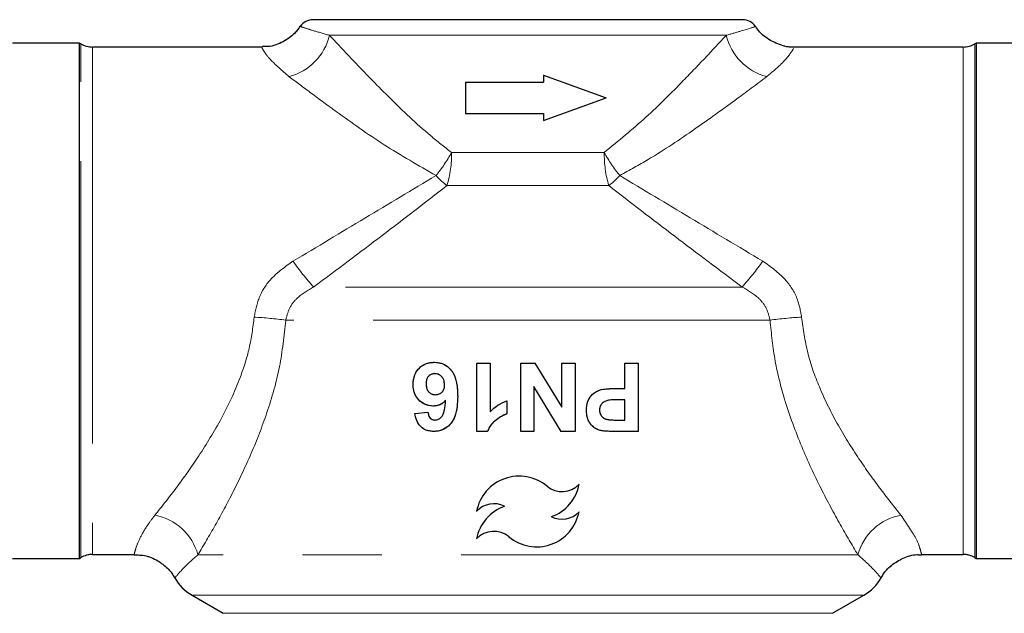
# Model space of a CAD drawing. Units: millimetres. Extents: x 6 to 413, y 7 to 291.
# Drawn here: x 164 to 180, y 188 to 197 of the extents above; entities that cross this region are included whole.
import ezdxf

# ---------------------------------------------------------------- set-up
doc = ezdxf.new("R2010")
doc.units = ezdxf.units.MM
doc.linetypes.add('PHANTOM', pattern=[12.7, 6.35, -1.27, 1.27, -1.27, 1.27, -1.27])

msp = doc.modelspace()

# ---------------------------------------------------------------- linework, layer by layer
at = {"color": 7, "linetype": 'Continuous', "lineweight": 25}
for p, q in [((172.236, 197.232), (168.798, 197.232)), ((175.673, 197.232), (172.236, 197.232)), ((165.061, 196.857), (163.985, 196.857)), ((165.082, 196.845), (165.061, 196.857)), ((165.061, 188.607), (165.061, 196.857)), ((179.411, 196.857), (179.39, 196.845)), ((180.235, 196.857), (179.411, 196.857)), ((179.411, 196.857), (179.411, 192.732)), ((167.987, 196.794), (165.269, 196.794)), ((179.202, 196.794), (176.485, 196.794)), ((171.236, 196.232), (171.236, 195.732)), ((171.236, 196.232), (172.486, 196.232)), ((172.486, 196.346), (172.486, 196.232)), ((172.486, 196.346), (173.486, 195.982)), ((172.486, 195.618), (173.486, 195.982)), ((171.236, 195.732), (172.486, 195.732)), ((172.486, 195.732), (172.486, 195.618)), ((179.411, 192.732), (179.411, 188.607)), ((171.421, 190.639), (171.421, 191.732)), ((171.421, 191.732), (171.631, 191.732)), ((171.631, 191.732), (171.631, 190.954)), ((172.121, 190.639), (172.121, 191.732)), ((172.121, 191.732), (172.347, 191.732)), ((172.347, 191.732), (172.78, 191.025)), ((172.78, 191.025), (172.78, 191.732)), ((172.78, 191.732), (172.99, 191.732)), ((172.99, 191.732), (172.99, 190.639)), ((173.789, 191.732), (173.999, 191.732)), ((173.789, 191.325), (173.789, 191.732)), ((173.999, 191.732), (173.999, 190.639)), ((172.77, 190.639), (172.331, 191.357)), ((172.331, 191.357), (172.331, 190.639)), ((173.645, 191.325), (173.789, 191.325)), ((171.897, 191.129), (171.897, 190.919)), ((173.789, 191.143), (173.662, 191.143)), ((173.789, 190.821), (173.789, 191.143)), ((170.426, 190.924), (170.636, 190.947)), ((173.677, 190.821), (173.789, 190.821)), ((171.589, 190.639), (171.421, 190.639)), ((172.331, 190.639), (172.121, 190.639)), ((172.99, 190.639), (172.77, 190.639)), ((173.999, 190.639), (173.649, 190.639)), ((165.269, 188.669), (165.937, 188.669)), ((178.535, 188.669), (179.202, 188.669)), ((163.985, 188.607), (165.061, 188.607)), ((165.061, 188.607), (165.082, 188.619)), ((179.39, 188.619), (179.411, 188.607)), ((179.411, 188.607), (180.235, 188.607)), ((166.861, 188.015), (167.361, 187.727)), ((177.111, 187.727), (177.611, 188.015))]:
    msp.add_line(p, q, dxfattribs=at)
at = {"color": 7, "linetype": 'PHANTOM', "lineweight": 18}
for p, q in [((172.236, 197.232), (168.798, 197.232)), ((175.673, 197.232), (172.236, 197.232)), ((175.41, 196.982), (169.061, 196.982)), ((165.061, 196.857), (163.985, 196.857)), ((165.082, 196.845), (165.061, 196.857)), ((165.061, 188.607), (165.061, 196.857)), ((179.411, 196.857), (179.39, 196.845)), ((180.235, 196.857), (179.411, 196.857)), ((179.411, 196.857), (179.411, 192.732)), ((167.987, 196.794), (165.269, 196.794)), ((179.202, 196.794), (176.485, 196.794)), ((171.236, 196.232), (171.236, 195.732)), ((171.236, 196.232), (172.486, 196.232)), ((172.486, 196.346), (172.486, 196.232)), ((172.486, 196.346), (173.486, 195.982)), ((172.486, 195.618), (173.486, 195.982)), ((171.236, 195.732), (172.486, 195.732)), ((172.486, 195.732), (172.486, 195.618)), ((173.458, 195.105), (171.014, 195.105)), ((173.531, 194.575), (170.941, 194.575)), ((175.666, 192.951), (168.805, 192.951)), ((179.411, 192.732), (179.411, 188.607)), ((176.111, 192.421), (168.361, 192.421)), ((171.421, 190.639), (171.421, 191.732)), ((171.421, 191.732), (171.631, 191.732)), ((171.631, 191.732), (171.631, 190.954)), ((172.121, 190.639), (172.121, 191.732)), ((172.121, 191.732), (172.347, 191.732)), ((172.347, 191.732), (172.78, 191.025)), ((172.78, 191.025), (172.78, 191.732)), ((172.78, 191.732), (172.99, 191.732)), ((172.99, 191.732), (172.99, 190.639)), ((173.789, 191.732), (173.999, 191.732)), ((173.789, 191.325), (173.789, 191.732)), ((173.999, 191.732), (173.999, 190.639)), ((172.77, 190.639), (172.331, 191.357)), ((172.331, 191.357), (172.331, 190.639)), ((173.645, 191.325), (173.789, 191.325)), ((171.897, 191.129), (171.897, 190.919)), ((173.789, 191.143), (173.662, 191.143)), ((173.789, 190.821), (173.789, 191.143)), ((170.426, 190.924), (170.636, 190.947)), ((173.677, 190.821), (173.789, 190.821)), ((171.589, 190.639), (171.421, 190.639)), ((172.331, 190.639), (172.121, 190.639)), ((172.99, 190.639), (172.77, 190.639)), ((173.999, 190.639), (173.649, 190.639)), ((165.269, 188.669), (165.937, 188.669)), ((177.516, 188.665), (166.955, 188.665)), ((178.535, 188.669), (179.202, 188.669)), ((163.985, 188.607), (165.061, 188.607)), ((165.061, 188.607), (165.082, 188.619)), ((179.39, 188.619), (179.411, 188.607)), ((179.411, 188.607), (180.235, 188.607)), ((166.861, 188.015), (167.361, 187.727)), ((177.111, 187.727), (177.611, 188.015))]:
    msp.add_line(p, q, dxfattribs=at)
at = {"color": 8, "linetype": 'PHANTOM', "lineweight": 18}
for p, q in [((175.41, 196.982), (169.061, 196.982)), ((165.082, 188.619), (165.082, 196.845)), ((165.082, 188.619), (165.082, 196.845)), ((179.39, 196.845), (179.39, 192.732)), ((179.39, 196.845), (179.39, 192.732)), ((165.269, 196.794), (165.269, 188.669)), ((165.269, 196.794), (165.269, 188.669)), ((179.202, 192.732), (179.202, 196.794)), ((179.202, 192.732), (179.202, 196.794)), ((173.458, 195.105), (171.014, 195.105)), ((173.531, 194.575), (170.941, 194.575)), ((175.666, 192.951), (168.805, 192.951)), ((179.202, 188.669), (179.202, 192.732)), ((179.202, 188.669), (179.202, 192.732)), ((179.39, 192.732), (179.39, 188.619)), ((179.39, 192.732), (179.39, 188.619)), ((176.111, 192.421), (168.361, 192.421)), ((177.516, 188.665), (166.955, 188.665)), ((172.236, 188.015), (166.861, 188.015)), ((172.236, 188.015), (166.861, 188.015)), ((177.611, 188.015), (172.236, 188.015)), ((177.611, 188.015), (172.236, 188.015)), ((172.236, 187.727), (167.361, 187.727)), ((172.236, 187.727), (167.361, 187.727)), ((177.111, 187.727), (172.236, 187.727)), ((177.111, 187.727), (172.236, 187.727))]:
    msp.add_line(p, q, dxfattribs=at)
at = {"color": 7, "linetype": 'Continuous', "lineweight": 25}
for centre, radius, start, end in [((168.798, 196.982), 0.25, 90, 145.2557), ((175.673, 196.982), 0.25, 34.8383, 90), ((165.269, 197.169), 0.375, 240, 270), ((179.202, 197.169), 0.375, 270, 300), ((172.098, 189.226), 0.697, 50.2812, 168.9801), ((172.784, 190.052), 0.376, 230.2812, 316.6717), ((172.378, 189.925), 0.692, 289.8694, 349.1054), ((172.096, 188.784), 0.697, 109.6843, 168.9801), ((171.692, 189.1), 0.381, 63.6761, 136.9017), ((172.375, 189.483), 0.692, 230.2812, 349.1054), ((172.781, 189.61), 0.376, 243.3362, 316.6717), ((171.69, 188.658), 0.381, 50.2812, 136.9017), ((165.269, 188.294), 0.375, 90, 120), ((179.202, 188.294), 0.375, 60, 90), ((167.236, 188.665), 0.75, 209.527, 240), ((177.236, 188.665), 0.75, 300, 330.5208)]:
    msp.add_arc(centre, radius, start, end, dxfattribs=at)
at = {"color": 7, "linetype": 'PHANTOM', "lineweight": 18}
for centre, radius, start, end in [((168.798, 196.982), 0.25, 90, 145.2557), ((175.673, 196.982), 0.25, 34.8383, 90), ((168.176, 197.199), 0.911, 285.235, 346.2257), ((176.295, 197.199), 0.911, 193.7743, 254.765), ((165.269, 197.169), 0.375, 240, 270), ((179.202, 197.169), 0.375, 270, 300), ((168.824, 196.308), 2.499, 320.9784, 331.2098), ((169.256, 195.076), 1.758, 343.4256, 0.9403), ((175.216, 195.076), 1.758, 179.0597, 196.5744), ((175.648, 196.308), 2.499, 208.7902, 219.0216), ((171.807, 195.7), 1.42, 222.796, 232.4093), ((172.664, 195.7), 1.42, 307.5907, 317.204), ((172.37, 196.126), 4.773, 215.3358, 221.6813), ((172.101, 196.126), 4.773, 318.3187, 324.6642), ((167.243, 183.416), 9.075, 82.9251, 86.1312), ((177.228, 183.416), 9.075, 93.8688, 97.0749), ((172.098, 189.226), 0.697, 50.2812, 168.9801), ((172.784, 190.052), 0.376, 230.2812, 316.6717), ((172.378, 189.925), 0.692, 289.8694, 349.1054), ((172.096, 188.784), 0.697, 109.6843, 168.9801), ((171.692, 189.1), 0.381, 63.6761, 136.9017), ((166.102, 188.429), 0.885, 15.4645, 79.2919), ((172.375, 189.483), 0.692, 230.2812, 349.1054), ((172.781, 189.61), 0.376, 243.3362, 316.6717), ((178.369, 188.429), 0.885, 100.7081, 164.5355), ((171.69, 188.658), 0.381, 50.2812, 136.9017), ((165.269, 188.294), 0.375, 90, 120), ((179.202, 188.294), 0.375, 60, 90), ((167.236, 188.665), 0.75, 209.527, 240), ((177.236, 188.665), 0.75, 300, 330.5208)]:
    msp.add_arc(centre, radius, start, end, dxfattribs=at)
at = {"color": 8, "linetype": 'PHANTOM', "lineweight": 18}
for centre, radius, start, end in [((168.176, 197.199), 0.911, 285.235, 346.2257), ((176.295, 197.199), 0.911, 193.7743, 254.765), ((168.824, 196.308), 2.499, 320.9784, 331.2098), ((169.256, 195.076), 1.758, 343.4256, 0.9403), ((175.216, 195.076), 1.758, 179.0597, 196.5744), ((175.648, 196.308), 2.499, 208.7902, 219.0216), ((171.807, 195.7), 1.42, 222.796, 232.4093), ((172.664, 195.7), 1.42, 307.5907, 317.204), ((172.37, 196.126), 4.773, 215.3358, 221.6813), ((172.101, 196.126), 4.773, 318.3187, 324.6642), ((167.243, 183.416), 9.075, 82.9251, 86.1312), ((177.228, 183.416), 9.075, 93.8688, 97.0749), ((166.102, 188.429), 0.885, 15.4645, 79.2919), ((178.369, 188.429), 0.885, 100.7081, 164.5355)]:
    msp.add_arc(centre, radius, start, end, dxfattribs=at)
at = {"color": 7, "linetype": 'Continuous', "lineweight": 25}
for points, knots in [([(168.588, 197.128), (168.561, 197.088), (168.49, 196.985), (168.314, 196.867), (168.131, 196.796), (168.016, 196.8), (167.987, 196.801)], [0, 0, 0, 0, 0.202675, 0.521255, 0.876667, 1, 1, 1, 1]), ([(176.489, 196.794), (176.489, 196.794), (176.414, 196.785), (176.251, 196.828), (176.048, 196.934), (175.923, 197.048), (175.886, 197.117), (175.882, 197.125)], [0, 0, 0, 0, 0.00017, 0.317096, 0.671848, 0.962673, 1, 1, 1, 1]), ([(170.398, 191.389), (170.402, 191.443), (170.41, 191.532), (170.477, 191.638), (170.56, 191.707), (170.653, 191.741), (170.715, 191.745), (170.742, 191.746)], [0, 0, 0, 0, 0.277938, 0.468321, 0.65837, 0.85636, 1, 1, 1, 1]), ([(170.742, 191.746), (170.783, 191.742), (170.867, 191.734), (170.973, 191.665), (171.056, 191.56), (171.105, 191.4), (171.11, 191.273), (171.112, 191.2)], [0, 0, 0, 0, 0.171115, 0.343798, 0.49409, 0.707131, 1, 1, 1, 1]), ([(170.746, 191.564), (170.725, 191.561), (170.69, 191.558), (170.648, 191.53), (170.62, 191.491), (170.609, 191.445), (170.608, 191.414), (170.608, 191.4)], [0, 0, 0, 0, 0.258345, 0.434345, 0.611353, 0.836744, 1, 1, 1, 1]), ([(170.902, 191.385), (170.9, 191.411), (170.897, 191.456), (170.866, 191.51), (170.825, 191.544), (170.783, 191.562), (170.755, 191.563), (170.746, 191.564)], [0, 0, 0, 0, 0.295973, 0.488424, 0.680485, 0.89629, 1, 1, 1, 1]), ([(170.721, 191.045), (170.673, 191.051), (170.586, 191.061), (170.484, 191.141), (170.42, 191.237), (170.4, 191.325), (170.398, 191.375), (170.398, 191.389)], [0, 0, 0, 0, 0.272406, 0.504623, 0.716849, 0.920864, 1, 1, 1, 1]), ([(170.608, 191.4), (170.609, 191.373), (170.611, 191.331), (170.637, 191.28), (170.672, 191.249), (170.712, 191.23), (170.742, 191.228), (170.756, 191.227)], [0, 0, 0, 0, 0.302923, 0.477925, 0.653415, 0.829826, 1, 1, 1, 1]), ([(170.756, 191.227), (170.778, 191.23), (170.816, 191.234), (170.861, 191.264), (170.89, 191.304), (170.901, 191.347), (170.902, 191.375), (170.902, 191.385)], [0, 0, 0, 0, 0.273665, 0.468872, 0.664842, 0.876322, 1, 1, 1, 1]), ([(173.172, 190.978), (173.176, 191.027), (173.182, 191.111), (173.245, 191.213), (173.323, 191.279), (173.385, 191.3), (173.416, 191.31)], [0, 0, 0, 0, 0.3258939, 0.5547747, 0.7842792, 1, 1, 1, 1]), ([(173.416, 191.31), (173.454, 191.315), (173.511, 191.323), (173.587, 191.325), (173.626, 191.325), (173.645, 191.325)], [0, 0, 0, 0, 0.497343, 0.748561, 1, 1, 1, 1]), ([(171.112, 191.2), (171.108, 191.09), (171.103, 190.937), (171.011, 190.766), (170.918, 190.683), (170.816, 190.643), (170.751, 190.64), (170.726, 190.639)], [0, 0, 0, 0, 0.419821, 0.579402, 0.739399, 0.899012, 1, 1, 1, 1]), ([(170.918, 191.137), (170.905, 191.123), (170.873, 191.09), (170.805, 191.052), (170.749, 191.048), (170.721, 191.045)], [0, 0, 0, 0, 0.2463283, 0.6160209, 1, 1, 1, 1]), ([(170.753, 190.821), (170.767, 190.823), (170.797, 190.825), (170.838, 190.853), (170.877, 190.899), (170.907, 190.998), (170.914, 191.08), (170.918, 191.137)], [0, 0, 0, 0, 0.113645, 0.227911, 0.373903, 0.568808, 1, 1, 1, 1]), ([(171.631, 190.954), (171.65, 190.973), (171.688, 191.01), (171.774, 191.075), (171.848, 191.107), (171.897, 191.129)], [0, 0, 0, 0, 0.250162, 0.50058, 1, 1, 1, 1]), ([(173.662, 191.143), (173.6, 191.146), (173.52, 191.149), (173.434, 191.103), (173.401, 191.063), (173.384, 191.02), (173.383, 190.993), (173.382, 190.981)], [0, 0, 0, 0, 0.498445, 0.639117, 0.780357, 0.908306, 1, 1, 1, 1]), ([(170.726, 190.639), (170.684, 190.643), (170.611, 190.649), (170.523, 190.708), (170.46, 190.791), (170.435, 190.869), (170.427, 190.917), (170.426, 190.924)], [0, 0, 0, 0, 0.277412, 0.481053, 0.684684, 0.952068, 1, 1, 1, 1]), ([(170.636, 190.947), (170.64, 190.925), (170.645, 190.89), (170.672, 190.851), (170.701, 190.83), (170.729, 190.822), (170.747, 190.821), (170.753, 190.821)], [0, 0, 0, 0, 0.348286, 0.535524, 0.723507, 0.902116, 1, 1, 1, 1]), ([(171.897, 190.919), (171.864, 190.905), (171.798, 190.876), (171.701, 190.805), (171.626, 190.726), (171.598, 190.66), (171.589, 190.639)], [0, 0, 0, 0, 0.251851, 0.503328, 0.838997, 1, 1, 1, 1]), ([(173.39, 190.656), (173.36, 190.667), (173.299, 190.69), (173.228, 190.763), (173.179, 190.862), (173.174, 190.938), (173.172, 190.978)], [0, 0, 0, 0, 0.2314003, 0.4628241, 0.7143901, 1, 1, 1, 1]), ([(173.382, 190.981), (173.384, 190.959), (173.388, 190.92), (173.42, 190.875), (173.459, 190.843), (173.493, 190.834), (173.511, 190.829)], [0, 0, 0, 0, 0.307126, 0.521686, 0.734965, 1, 1, 1, 1]), ([(173.511, 190.829), (173.539, 190.826), (173.58, 190.822), (173.636, 190.821), (173.663, 190.821), (173.677, 190.821)], [0, 0, 0, 0, 0.498196, 0.749056, 1, 1, 1, 1]), ([(173.649, 190.639), (173.606, 190.639), (173.541, 190.64), (173.455, 190.644), (173.411, 190.652), (173.39, 190.656)], [0, 0, 0, 0, 0.498261, 0.748366, 1, 1, 1, 1]), ([(165.935, 188.662), (165.99, 188.661), (166.122, 188.66), (166.308, 188.581), (166.463, 188.458), (166.55, 188.36), (166.578, 188.302), (166.581, 188.296)], [0, 0, 0, 0, 0.208124, 0.505426, 0.754734, 0.971509, 1, 1, 1, 1]), ([(177.892, 188.295), (177.898, 188.306), (177.935, 188.384), (178.051, 188.502), (178.24, 188.618), (178.411, 188.673), (178.511, 188.664), (178.534, 188.662)], [0, 0, 0, 0, 0.048929, 0.333521, 0.614208, 0.910899, 1, 1, 1, 1])]:
    msp.add_open_spline(points, degree=3, knots=knots, dxfattribs=at)
at = {"color": 7, "linetype": 'PHANTOM', "lineweight": 18}
for points, knots in [([(168.588, 197.128), (168.561, 197.088), (168.49, 196.985), (168.314, 196.867), (168.131, 196.796), (168.016, 196.8), (167.987, 196.801)], [0, 0, 0, 0, 0.202675, 0.521255, 0.876667, 1, 1, 1, 1]), ([(169.061, 196.982), (169.198, 196.835), (169.483, 196.528), (170.03, 195.968), (170.546, 195.473), (170.899, 195.195), (171.014, 195.105)], [0, 0, 0, 0, 0.266999, 0.557967, 0.857095, 1, 1, 1, 1]), ([(173.458, 195.105), (173.685, 195.292), (174.147, 195.67), (174.671, 196.201), (175.099, 196.646), (175.306, 196.869), (175.41, 196.982)], [0, 0, 0, 0, 0.290248, 0.588341, 0.792187, 1, 1, 1, 1]), ([(176.489, 196.794), (176.489, 196.794), (176.414, 196.785), (176.251, 196.828), (176.048, 196.934), (175.923, 197.048), (175.886, 197.117), (175.882, 197.125)], [0, 0, 0, 0, 0.00017, 0.317096, 0.671848, 0.962673, 1, 1, 1, 1]), ([(170.765, 194.735), (170.483, 194.898), (169.91, 195.228), (169.264, 195.691), (168.762, 196.058), (168.532, 196.232), (168.416, 196.319)], [0, 0, 0, 0, 0.307763, 0.624761, 0.810745, 1, 1, 1, 1]), ([(176.056, 196.319), (175.893, 196.196), (175.553, 195.94), (174.907, 195.476), (174.284, 195.055), (173.86, 194.82), (173.707, 194.735)], [0, 0, 0, 0, 0.260711, 0.543734, 0.834671, 1, 1, 1, 1]), ([(168.476, 193.365), (168.861, 193.595), (169.635, 194.057), (170.387, 194.508), (170.765, 194.735)], [0, 0, 0, 0, 0.497559, 1, 1, 1, 1]), ([(173.707, 194.735), (174.081, 194.511), (174.833, 194.06), (175.606, 193.597), (175.995, 193.365)], [0, 0, 0, 0, 0.497306, 1, 1, 1, 1]), ([(170.941, 194.575), (170.597, 194.309), (169.906, 193.773), (169.174, 193.227), (168.805, 192.951)], [0, 0, 0, 0, 0.496376, 1, 1, 1, 1]), ([(175.666, 192.951), (175.303, 193.223), (174.571, 193.769), (173.879, 194.305), (173.531, 194.575)], [0, 0, 0, 0, 0.4967093, 1, 1, 1, 1]), ([(167.856, 192.47), (167.877, 192.582), (167.921, 192.806), (168.138, 193.126), (168.354, 193.278), (168.476, 193.365)], [0, 0, 0, 0, 0.301399, 0.601523, 1, 1, 1, 1]), ([(175.995, 193.365), (176.121, 193.276), (176.347, 193.116), (176.558, 192.789), (176.598, 192.569), (176.616, 192.47)], [0, 0, 0, 0, 0.409429, 0.732789, 1, 1, 1, 1]), ([(168.805, 192.951), (168.715, 192.9), (168.563, 192.812), (168.409, 192.618), (168.376, 192.484), (168.361, 192.421)], [0, 0, 0, 0, 0.432741, 0.731492, 1, 1, 1, 1]), ([(176.111, 192.421), (176.094, 192.488), (176.061, 192.621), (175.906, 192.813), (175.757, 192.899), (175.666, 192.951)], [0, 0, 0, 0, 0.283434, 0.565137, 1, 1, 1, 1]), ([(166.267, 189.299), (166.372, 189.431), (166.584, 189.698), (166.95, 190.208), (167.321, 190.803), (167.607, 191.404), (167.79, 191.972), (167.834, 192.302), (167.856, 192.47)], [0, 0, 0, 0, 0.1813748, 0.3674165, 0.5604438, 0.7593895, 0.8779669, 1, 1, 1, 1]), ([(168.361, 192.421), (168.334, 192.17), (168.279, 191.66), (168.071, 190.944), (167.811, 190.275), (167.523, 189.672), (167.225, 189.119), (167.046, 188.817), (166.955, 188.665)], [0, 0, 0, 0, 0.164074, 0.334191, 0.497899, 0.664971, 0.830607, 1, 1, 1, 1]), ([(177.516, 188.665), (177.424, 188.82), (177.238, 189.133), (176.923, 189.72), (176.609, 190.39), (176.355, 191.081), (176.177, 191.766), (176.133, 192.201), (176.111, 192.421)], [0, 0, 0, 0, 0.171774, 0.348068, 0.529643, 0.715747, 0.856103, 1, 1, 1, 1]), ([(176.616, 192.47), (176.642, 192.279), (176.697, 191.889), (176.909, 191.3), (177.203, 190.714), (177.55, 190.168), (177.898, 189.684), (178.102, 189.428), (178.205, 189.299)], [0, 0, 0, 0, 0.1391047, 0.2842993, 0.4636099, 0.6479652, 0.8220502, 1, 1, 1, 1]), ([(170.398, 191.389), (170.402, 191.443), (170.41, 191.532), (170.477, 191.638), (170.56, 191.707), (170.653, 191.741), (170.715, 191.745), (170.742, 191.746)], [0, 0, 0, 0, 0.277938, 0.468321, 0.65837, 0.85636, 1, 1, 1, 1]), ([(170.742, 191.746), (170.783, 191.742), (170.867, 191.734), (170.973, 191.665), (171.056, 191.56), (171.105, 191.4), (171.11, 191.273), (171.112, 191.2)], [0, 0, 0, 0, 0.171115, 0.343798, 0.49409, 0.707131, 1, 1, 1, 1]), ([(170.746, 191.564), (170.725, 191.561), (170.69, 191.558), (170.648, 191.53), (170.62, 191.491), (170.609, 191.445), (170.608, 191.414), (170.608, 191.4)], [0, 0, 0, 0, 0.258345, 0.434345, 0.611353, 0.836744, 1, 1, 1, 1]), ([(170.902, 191.385), (170.9, 191.411), (170.897, 191.456), (170.866, 191.51), (170.825, 191.544), (170.783, 191.562), (170.755, 191.563), (170.746, 191.564)], [0, 0, 0, 0, 0.295973, 0.488424, 0.680485, 0.89629, 1, 1, 1, 1]), ([(170.721, 191.045), (170.673, 191.051), (170.586, 191.061), (170.484, 191.141), (170.42, 191.237), (170.4, 191.325), (170.398, 191.375), (170.398, 191.389)], [0, 0, 0, 0, 0.272406, 0.504623, 0.716849, 0.920864, 1, 1, 1, 1]), ([(170.608, 191.4), (170.609, 191.373), (170.611, 191.331), (170.637, 191.28), (170.672, 191.249), (170.712, 191.23), (170.742, 191.228), (170.756, 191.227)], [0, 0, 0, 0, 0.302923, 0.477925, 0.653415, 0.829826, 1, 1, 1, 1]), ([(170.756, 191.227), (170.778, 191.23), (170.816, 191.234), (170.861, 191.264), (170.89, 191.304), (170.901, 191.347), (170.902, 191.375), (170.902, 191.385)], [0, 0, 0, 0, 0.273665, 0.468872, 0.664842, 0.876322, 1, 1, 1, 1]), ([(173.172, 190.978), (173.176, 191.027), (173.182, 191.111), (173.245, 191.213), (173.323, 191.279), (173.385, 191.3), (173.416, 191.31)], [0, 0, 0, 0, 0.3258939, 0.5547747, 0.7842792, 1, 1, 1, 1]), ([(173.416, 191.31), (173.454, 191.315), (173.511, 191.323), (173.587, 191.325), (173.626, 191.325), (173.645, 191.325)], [0, 0, 0, 0, 0.497343, 0.748561, 1, 1, 1, 1]), ([(171.112, 191.2), (171.108, 191.09), (171.103, 190.937), (171.011, 190.766), (170.918, 190.683), (170.816, 190.643), (170.751, 190.64), (170.726, 190.639)], [0, 0, 0, 0, 0.419821, 0.579402, 0.739399, 0.899012, 1, 1, 1, 1]), ([(170.918, 191.137), (170.905, 191.123), (170.873, 191.09), (170.805, 191.052), (170.749, 191.048), (170.721, 191.045)], [0, 0, 0, 0, 0.2463283, 0.6160209, 1, 1, 1, 1]), ([(170.753, 190.821), (170.767, 190.823), (170.797, 190.825), (170.838, 190.853), (170.877, 190.899), (170.907, 190.998), (170.914, 191.08), (170.918, 191.137)], [0, 0, 0, 0, 0.113645, 0.227911, 0.373903, 0.568808, 1, 1, 1, 1]), ([(171.631, 190.954), (171.65, 190.973), (171.688, 191.01), (171.774, 191.075), (171.848, 191.107), (171.897, 191.129)], [0, 0, 0, 0, 0.250162, 0.50058, 1, 1, 1, 1]), ([(173.662, 191.143), (173.6, 191.146), (173.52, 191.149), (173.434, 191.103), (173.401, 191.063), (173.384, 191.02), (173.383, 190.993), (173.382, 190.981)], [0, 0, 0, 0, 0.498445, 0.639117, 0.780357, 0.908306, 1, 1, 1, 1]), ([(170.726, 190.639), (170.684, 190.643), (170.611, 190.649), (170.523, 190.708), (170.46, 190.791), (170.435, 190.869), (170.427, 190.917), (170.426, 190.924)], [0, 0, 0, 0, 0.277412, 0.481053, 0.684684, 0.952068, 1, 1, 1, 1]), ([(170.636, 190.947), (170.64, 190.925), (170.645, 190.89), (170.672, 190.851), (170.701, 190.83), (170.729, 190.822), (170.747, 190.821), (170.753, 190.821)], [0, 0, 0, 0, 0.348286, 0.535524, 0.723507, 0.902116, 1, 1, 1, 1]), ([(171.897, 190.919), (171.864, 190.905), (171.798, 190.876), (171.701, 190.805), (171.626, 190.726), (171.598, 190.66), (171.589, 190.639)], [0, 0, 0, 0, 0.251851, 0.503328, 0.838997, 1, 1, 1, 1]), ([(173.39, 190.656), (173.36, 190.667), (173.299, 190.69), (173.228, 190.763), (173.179, 190.862), (173.174, 190.938), (173.172, 190.978)], [0, 0, 0, 0, 0.2314003, 0.4628241, 0.7143901, 1, 1, 1, 1]), ([(173.382, 190.981), (173.384, 190.959), (173.388, 190.92), (173.42, 190.875), (173.459, 190.843), (173.493, 190.834), (173.511, 190.829)], [0, 0, 0, 0, 0.307126, 0.521686, 0.734965, 1, 1, 1, 1]), ([(173.511, 190.829), (173.539, 190.826), (173.58, 190.822), (173.636, 190.821), (173.663, 190.821), (173.677, 190.821)], [0, 0, 0, 0, 0.498196, 0.749056, 1, 1, 1, 1]), ([(173.649, 190.639), (173.606, 190.639), (173.541, 190.64), (173.455, 190.644), (173.411, 190.652), (173.39, 190.656)], [0, 0, 0, 0, 0.498261, 0.748366, 1, 1, 1, 1]), ([(165.935, 188.662), (165.99, 188.661), (166.122, 188.66), (166.308, 188.581), (166.463, 188.458), (166.55, 188.36), (166.578, 188.302), (166.581, 188.296)], [0, 0, 0, 0, 0.208124, 0.505426, 0.754734, 0.971509, 1, 1, 1, 1]), ([(177.892, 188.295), (177.898, 188.306), (177.935, 188.384), (178.051, 188.502), (178.24, 188.618), (178.411, 188.673), (178.511, 188.664), (178.534, 188.662)], [0, 0, 0, 0, 0.048929, 0.333521, 0.614208, 0.910899, 1, 1, 1, 1])]:
    msp.add_open_spline(points, degree=3, knots=knots, dxfattribs=at)
at = {"color": 8, "linetype": 'PHANTOM', "lineweight": 18}
for points, knots in [([(168.6, 197.12), (168.597, 197.121), (168.585, 197.124), (168.649, 197.105), (168.79, 197.059), (168.97, 197.008), (169.061, 196.982)], [0, 0, 0, 0, 0.080233, 0.395115, 0.692881, 1, 1, 1, 1]), ([(168.6, 197.12), (168.597, 197.121), (168.585, 197.124), (168.649, 197.105), (168.79, 197.059), (168.97, 197.008), (169.061, 196.982)], [0, 0, 0, 0, 0.080233, 0.395115, 0.692881, 1, 1, 1, 1]), ([(169.061, 196.982), (169.198, 196.835), (169.483, 196.528), (170.03, 195.968), (170.546, 195.473), (170.899, 195.195), (171.014, 195.105)], [0, 0, 0, 0, 0.266999, 0.557967, 0.857095, 1, 1, 1, 1]), ([(173.458, 195.105), (173.685, 195.292), (174.147, 195.67), (174.671, 196.201), (175.099, 196.646), (175.306, 196.869), (175.41, 196.982)], [0, 0, 0, 0, 0.290248, 0.588341, 0.792187, 1, 1, 1, 1]), ([(175.41, 196.982), (175.487, 197.004), (175.718, 197.069), (175.865, 197.118), (175.87, 197.119), (175.872, 197.12)], [0, 0, 0, 0, 0.256094, 0.771883, 1, 1, 1, 1]), ([(175.41, 196.982), (175.487, 197.004), (175.718, 197.069), (175.865, 197.118), (175.87, 197.119), (175.872, 197.12)], [0, 0, 0, 0, 0.256094, 0.771883, 1, 1, 1, 1]), ([(168.416, 196.319), (168.3, 196.419), (168.112, 196.581), (168.014, 196.721), (167.969, 196.798), (167.982, 196.776), (167.987, 196.768)], [0, 0, 0, 0, 0.372403, 0.607862, 0.850034, 1, 1, 1, 1]), ([(168.416, 196.319), (168.3, 196.419), (168.112, 196.581), (168.014, 196.721), (167.969, 196.798), (167.982, 196.776), (167.987, 196.768)], [0, 0, 0, 0, 0.372403, 0.607862, 0.850034, 1, 1, 1, 1]), ([(176.485, 196.768), (176.485, 196.767), (176.486, 196.765), (176.347, 196.558), (176.133, 196.383), (176.056, 196.319)], [0, 0, 0, 0, 0.339549, 0.762342, 1, 1, 1, 1]), ([(176.485, 196.768), (176.485, 196.767), (176.486, 196.765), (176.347, 196.558), (176.133, 196.383), (176.056, 196.319)], [0, 0, 0, 0, 0.339549, 0.762342, 1, 1, 1, 1]), ([(170.765, 194.735), (170.483, 194.898), (169.91, 195.228), (169.264, 195.691), (168.762, 196.058), (168.532, 196.232), (168.416, 196.319)], [0, 0, 0, 0, 0.307763, 0.624761, 0.810745, 1, 1, 1, 1]), ([(176.056, 196.319), (175.893, 196.196), (175.553, 195.94), (174.907, 195.476), (174.284, 195.055), (173.86, 194.82), (173.707, 194.735)], [0, 0, 0, 0, 0.260711, 0.543734, 0.834671, 1, 1, 1, 1]), ([(168.476, 193.365), (168.861, 193.595), (169.635, 194.057), (170.387, 194.508), (170.765, 194.735)], [0, 0, 0, 0, 0.497559, 1, 1, 1, 1]), ([(173.707, 194.735), (174.081, 194.511), (174.833, 194.06), (175.606, 193.597), (175.995, 193.365)], [0, 0, 0, 0, 0.497306, 1, 1, 1, 1]), ([(170.941, 194.575), (170.597, 194.309), (169.906, 193.773), (169.174, 193.227), (168.805, 192.951)], [0, 0, 0, 0, 0.496376, 1, 1, 1, 1]), ([(175.666, 192.951), (175.303, 193.223), (174.571, 193.769), (173.879, 194.305), (173.531, 194.575)], [0, 0, 0, 0, 0.4967093, 1, 1, 1, 1]), ([(167.856, 192.47), (167.877, 192.582), (167.921, 192.806), (168.138, 193.126), (168.354, 193.278), (168.476, 193.365)], [0, 0, 0, 0, 0.301399, 0.601523, 1, 1, 1, 1]), ([(175.995, 193.365), (176.121, 193.276), (176.347, 193.116), (176.558, 192.789), (176.598, 192.569), (176.616, 192.47)], [0, 0, 0, 0, 0.409429, 0.732789, 1, 1, 1, 1]), ([(168.805, 192.951), (168.715, 192.9), (168.563, 192.812), (168.409, 192.618), (168.376, 192.484), (168.361, 192.421)], [0, 0, 0, 0, 0.432741, 0.731492, 1, 1, 1, 1]), ([(176.111, 192.421), (176.094, 192.488), (176.061, 192.621), (175.906, 192.813), (175.757, 192.899), (175.666, 192.951)], [0, 0, 0, 0, 0.283434, 0.565137, 1, 1, 1, 1]), ([(166.267, 189.299), (166.372, 189.431), (166.584, 189.698), (166.95, 190.208), (167.321, 190.803), (167.607, 191.404), (167.79, 191.972), (167.834, 192.302), (167.856, 192.47)], [0, 0, 0, 0, 0.1813748, 0.3674165, 0.5604438, 0.7593895, 0.8779669, 1, 1, 1, 1]), ([(168.361, 192.421), (168.334, 192.17), (168.279, 191.66), (168.071, 190.944), (167.811, 190.275), (167.523, 189.672), (167.225, 189.119), (167.046, 188.817), (166.955, 188.665)], [0, 0, 0, 0, 0.164074, 0.334191, 0.497899, 0.664971, 0.830607, 1, 1, 1, 1]), ([(177.516, 188.665), (177.424, 188.82), (177.238, 189.133), (176.923, 189.72), (176.609, 190.39), (176.355, 191.081), (176.177, 191.766), (176.133, 192.201), (176.111, 192.421)], [0, 0, 0, 0, 0.171774, 0.348068, 0.529643, 0.715747, 0.856103, 1, 1, 1, 1]), ([(176.616, 192.47), (176.642, 192.279), (176.697, 191.889), (176.909, 191.3), (177.203, 190.714), (177.55, 190.168), (177.898, 189.684), (178.102, 189.428), (178.205, 189.299)], [0, 0, 0, 0, 0.1391047, 0.2842993, 0.4636099, 0.6479652, 0.8220502, 1, 1, 1, 1]), ([(165.937, 188.679), (165.936, 188.679), (165.936, 188.679), (165.961, 188.778), (166.03, 188.942), (166.131, 189.121), (166.23, 189.251), (166.267, 189.299)], [0, 0, 0, 0, 0.174246, 0.441159, 0.653622, 0.871562, 1, 1, 1, 1]), ([(165.937, 188.679), (165.936, 188.679), (165.936, 188.679), (165.961, 188.778), (166.03, 188.942), (166.131, 189.121), (166.23, 189.251), (166.267, 189.299)], [0, 0, 0, 0, 0.174246, 0.441159, 0.653622, 0.871562, 1, 1, 1, 1]), ([(178.205, 189.299), (178.302, 189.156), (178.463, 188.921), (178.52, 188.739), (178.538, 188.665), (178.536, 188.677), (178.535, 188.679)], [0, 0, 0, 0, 0.395878, 0.651198, 0.913779, 1, 1, 1, 1]), ([(178.205, 189.299), (178.302, 189.156), (178.463, 188.921), (178.52, 188.739), (178.538, 188.665), (178.536, 188.677), (178.535, 188.679)], [0, 0, 0, 0, 0.395878, 0.651198, 0.913779, 1, 1, 1, 1]), ([(166.955, 188.665), (166.888, 188.605), (166.752, 188.484), (166.633, 188.352), (166.576, 188.281), (166.59, 188.299), (166.593, 188.302)], [0, 0, 0, 0, 0.256935, 0.520664, 0.916086, 1, 1, 1, 1]), ([(166.955, 188.665), (166.888, 188.605), (166.752, 188.484), (166.633, 188.352), (166.576, 188.281), (166.59, 188.299), (166.593, 188.302)], [0, 0, 0, 0, 0.256935, 0.520664, 0.916086, 1, 1, 1, 1]), ([(177.879, 188.302), (177.876, 188.305), (177.87, 188.312), (177.77, 188.436), (177.602, 188.588), (177.516, 188.665)], [0, 0, 0, 0, 0.322764, 0.655718, 1, 1, 1, 1]), ([(177.879, 188.302), (177.876, 188.305), (177.87, 188.312), (177.77, 188.436), (177.602, 188.588), (177.516, 188.665)], [0, 0, 0, 0, 0.322764, 0.655718, 1, 1, 1, 1])]:
    msp.add_open_spline(points, degree=3, knots=knots, dxfattribs=at)

doc.saveas('drawing.dxf')
